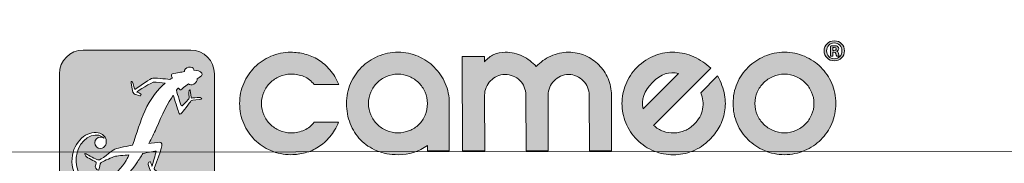
# Model space of a CAD drawing. Units: inches. Extents: x 15 to 1175, y 15 to 826.
# Drawn here: x 808 to 992, y 93 to 120 of the extents above; entities that cross this region are included whole.
import ezdxf

# ---------------------------------------------------------------- set-up
doc = ezdxf.new("R2010")
doc.units = ezdxf.units.IN
doc.header["$MEASUREMENT"] = 0
doc.layers.add('Ebene 1', color=7, linetype='Continuous')

# ---------------------------------------------------------------- blocks, each defined once
blk = doc.blocks.new('block 5')
at = {"layer": 'Ebene 1', "true_color": 0x010000}
h = blk.add_hatch(color=18, dxfattribs=at)
h.dxf.hatch_style = 2
edge = h.paths.add_edge_path()
edge.add_spline(control_points=[(962, 114.21), (962, 113.16), (961.16, 112.34), (960.09, 112.34), (959.03, 112.34), (958.18, 113.16), (958.18, 114.21), (958.18, 115.25), (959.03, 116.06), (960.11, 116.06), (961.16, 116.06), (962, 115.25), (962, 114.21)], knot_values=[0, 0, 0, 0, 1, 1, 1, 2, 2, 2, 3, 3, 3, 4, 4, 4, 4], degree=3, periodic=1)
edge = h.paths.add_edge_path()
edge.add_spline(control_points=[(958.66, 114.21), (958.66, 113.38), (959.28, 112.72), (960.11, 112.72), (960.91, 112.71), (961.52, 113.38), (961.52, 114.19), (961.52, 115.02), (960.91, 115.69), (960.08, 115.69), (959.28, 115.69), (958.66, 115.02), (958.66, 114.21)], knot_values=[0, 0, 0, 0, 1, 1, 1, 2, 2, 2, 3, 3, 3, 4, 4, 4, 4], degree=3, periodic=1)
edge = h.paths.add_edge_path()
edge.add_spline(control_points=[(959.8, 113.24), (959.8, 113.24), (959.37, 113.24), (959.37, 113.24), (959.37, 113.24), (959.37, 115.1), (959.37, 115.1), (959.54, 115.12), (959.78, 115.16), (960.08, 115.16), (960.43, 115.16), (960.59, 115.1), (960.72, 115.01), (960.83, 114.93), (960.91, 114.8), (960.91, 114.61), (960.91, 114.39), (960.74, 114.24), (960.52, 114.17), (960.52, 114.17), (960.52, 114.15), (960.52, 114.15), (960.71, 114.09), (960.8, 113.95), (960.85, 113.7), (960.91, 113.41), (960.96, 113.31), (960.99, 113.24), (960.99, 113.24), (960.54, 113.24), (960.54, 113.24), (960.48, 113.31), (960.45, 113.47), (960.39, 113.7), (960.35, 113.89), (960.24, 113.98), (960, 113.98), (960, 113.98), (959.8, 113.98), (959.8, 113.98), (959.8, 113.98), (959.8, 113.24), (959.8, 113.24)], knot_values=[0, 0, 0, 0, 1, 1, 1, 2, 2, 2, 3, 3, 3, 4, 4, 4, 5, 5, 5, 6, 6, 6, 7, 7, 7, 8, 8, 8, 9, 9, 9, 10, 10, 10, 11, 11, 11, 12, 12, 12, 13, 13, 13, 14, 14, 14, 14], degree=3, periodic=1)
edge = h.paths.add_edge_path()
edge.add_spline(control_points=[(959.81, 114.29), (959.81, 114.29), (960.02, 114.29), (960.02, 114.29), (960.25, 114.29), (960.45, 114.37), (960.45, 114.56), (960.45, 114.73), (960.32, 114.84), (960.05, 114.84), (959.94, 114.84), (959.86, 114.83), (959.81, 114.82), (959.81, 114.82), (959.81, 114.29), (959.81, 114.29)], knot_values=[0, 0, 0, 0, 1, 1, 1, 2, 2, 2, 3, 3, 3, 4, 4, 4, 5, 5, 5, 5], degree=3, periodic=1)
at = {"layer": 'Ebene 1', "lineweight": 0}
for points, knots in [([(962, 114.21), (962, 113.16), (961.16, 112.34), (960.09, 112.34), (959.03, 112.34), (958.18, 113.16), (958.18, 114.21), (958.18, 115.25), (959.03, 116.06), (960.11, 116.06), (961.16, 116.06), (962, 115.25), (962, 114.21)], [0, 0, 0, 0, 1, 1, 1, 2, 2, 2, 3, 3, 3, 4, 4, 4, 4]), ([(958.66, 114.21), (958.66, 113.38), (959.28, 112.72), (960.11, 112.72), (960.91, 112.71), (961.52, 113.38), (961.52, 114.19), (961.52, 115.02), (960.91, 115.69), (960.08, 115.69), (959.28, 115.69), (958.66, 115.02), (958.66, 114.21)], [0, 0, 0, 0, 1, 1, 1, 2, 2, 2, 3, 3, 3, 4, 4, 4, 4]), ([(959.8, 113.24), (959.8, 113.24), (959.37, 113.24), (959.37, 113.24), (959.37, 113.24), (959.37, 115.1), (959.37, 115.1), (959.54, 115.12), (959.78, 115.16), (960.08, 115.16), (960.43, 115.16), (960.59, 115.1), (960.72, 115.01), (960.83, 114.93), (960.91, 114.8), (960.91, 114.61), (960.91, 114.39), (960.74, 114.24), (960.52, 114.17), (960.52, 114.17), (960.52, 114.15), (960.52, 114.15), (960.71, 114.09), (960.8, 113.95), (960.85, 113.7), (960.91, 113.41), (960.96, 113.31), (960.99, 113.24), (960.99, 113.24), (960.54, 113.24), (960.54, 113.24), (960.48, 113.31), (960.45, 113.47), (960.39, 113.7), (960.35, 113.89), (960.24, 113.98), (960, 113.98), (960, 113.98), (959.8, 113.98), (959.8, 113.98), (959.8, 113.98), (959.8, 113.24), (959.8, 113.24)], [0, 0, 0, 0, 1, 1, 1, 2, 2, 2, 3, 3, 3, 4, 4, 4, 5, 5, 5, 6, 6, 6, 7, 7, 7, 8, 8, 8, 9, 9, 9, 10, 10, 10, 11, 11, 11, 12, 12, 12, 13, 13, 13, 14, 14, 14, 14]), ([(959.81, 114.29), (959.81, 114.29), (960.02, 114.29), (960.02, 114.29), (960.25, 114.29), (960.45, 114.37), (960.45, 114.56), (960.45, 114.73), (960.32, 114.84), (960.05, 114.84), (959.94, 114.84), (959.86, 114.83), (959.81, 114.82), (959.81, 114.82), (959.81, 114.29), (959.81, 114.29)], [0, 0, 0, 0, 1, 1, 1, 2, 2, 2, 3, 3, 3, 4, 4, 4, 5, 5, 5, 5])]:
    blk.add_open_spline(points, degree=3, knots=knots, dxfattribs=at)
blk = doc.blocks.new('block 3')
at = {"layer": 'Ebene 1', "true_color": 0x010000}
h = blk.add_hatch(color=18, dxfattribs=at)
h.dxf.hatch_style = 2
edge = h.paths.add_edge_path()
edge.add_spline(control_points=[(853.38, 104.38), (853.38, 103.63), (853.53, 102.92), (853.82, 102.26), (854.12, 101.59), (854.51, 101.01), (855, 100.52), (855.49, 100.03), (856.07, 99.64), (856.74, 99.34), (857.41, 99.05), (858.11, 98.9), (858.86, 98.9), (859.78, 98.9), (860.61, 99.07), (861.36, 99.41), (862.11, 99.75), (862.71, 100.25), (863.18, 100.91), (863.18, 100.91), (867.75, 100.91), (867.75, 100.91), (867.31, 99.85), (866.76, 98.94), (866.12, 98.17), (865.47, 97.39), (864.76, 96.76), (863.99, 96.27), (863.22, 95.78), (862.4, 95.41), (861.53, 95.18), (860.67, 94.95), (859.78, 94.83), (858.86, 94.83), (857.53, 94.83), (856.28, 95.08), (855.12, 95.58), (853.96, 96.09), (852.95, 96.77), (852.1, 97.62), (851.24, 98.48), (850.56, 99.48), (850.06, 100.64), (849.56, 101.8), (849.31, 103.05), (849.31, 104.38), (849.31, 105.72), (849.56, 106.96), (850.06, 108.12), (850.56, 109.28), (851.24, 110.29), (852.1, 111.14), (852.95, 112), (853.96, 112.68), (855.12, 113.18), (856.28, 113.69), (857.53, 113.94), (858.86, 113.94), (859.73, 113.94), (860.6, 113.83), (861.48, 113.6), (862.36, 113.38), (863.19, 113.02), (863.97, 112.53), (864.76, 112.04), (865.48, 111.41), (866.13, 110.65), (866.79, 109.89), (867.34, 108.97), (867.79, 107.9), (867.79, 107.9), (863.18, 107.9), (863.18, 107.9), (862.67, 108.6), (862.04, 109.1), (861.29, 109.41), (860.54, 109.71), (859.73, 109.86), (858.86, 109.86), (858.11, 109.86), (857.41, 109.72), (856.74, 109.42), (856.07, 109.13), (855.49, 108.74), (855, 108.25), (854.51, 107.76), (854.12, 107.18), (853.82, 106.51), (853.53, 105.84), (853.38, 105.13), (853.38, 104.38)], knot_values=[0, 0, 0, 0, 1, 1, 1, 2, 2, 2, 3, 3, 3, 4, 4, 4, 5, 5, 5, 6, 6, 6, 7, 7, 7, 8, 8, 8, 9, 9, 9, 10, 10, 10, 11, 11, 11, 12, 12, 12, 13, 13, 13, 14, 14, 14, 15, 15, 15, 16, 16, 16, 17, 17, 17, 18, 18, 18, 19, 19, 19, 20, 20, 20, 21, 21, 21, 22, 22, 22, 23, 23, 23, 24, 24, 24, 25, 25, 25, 26, 26, 26, 27, 27, 27, 28, 28, 28, 29, 29, 29, 30, 30, 30, 30], degree=3, periodic=1)
h = blk.add_hatch(color=18, dxfattribs=at)
h.dxf.hatch_style = 2
edge = h.paths.add_edge_path()
edge.add_spline(control_points=[(869.23, 104.38), (869.23, 105.72), (869.48, 106.96), (869.98, 108.12), (870.48, 109.28), (871.17, 110.29), (872.04, 111.14), (872.9, 112), (873.92, 112.68), (875.07, 113.18), (876.23, 113.69), (877.48, 113.94), (878.82, 113.94), (880.15, 113.94), (881.4, 113.69), (882.56, 113.18), (883.72, 112.68), (884.72, 112), (885.58, 111.14), (886.43, 110.29), (887.11, 109.28), (887.61, 108.12), (888.12, 106.96), (888.37, 105.72), (888.37, 104.38), (888.37, 104.38), (888.37, 95.57), (888.37, 95.57), (888.37, 95.57), (884.29, 95.57), (884.29, 95.57), (884.29, 95.57), (884.29, 96.55), (884.29, 96.55), (882.68, 95.4), (880.85, 94.83), (878.82, 94.83), (877.36, 94.83), (876.05, 95.07), (874.86, 95.57), (873.68, 96.06), (872.67, 96.74), (871.84, 97.6), (871.01, 98.47), (870.37, 99.48), (869.91, 100.64), (869.45, 101.8), (869.23, 103.05), (869.23, 104.38)], knot_values=[0, 0, 0, 0, 1, 1, 1, 2, 2, 2, 3, 3, 3, 4, 4, 4, 5, 5, 5, 6, 6, 6, 7, 7, 7, 8, 8, 8, 9, 9, 9, 10, 10, 10, 11, 11, 11, 12, 12, 12, 13, 13, 13, 14, 14, 14, 15, 15, 15, 16, 16, 16, 16], degree=3, periodic=1)
edge = h.paths.add_edge_path()
edge.add_spline(control_points=[(873.3, 104.38), (873.3, 103.63), (873.45, 102.92), (873.74, 102.26), (874.03, 101.59), (874.43, 101.01), (874.92, 100.52), (875.42, 100.03), (876, 99.64), (876.67, 99.34), (877.34, 99.05), (878.05, 98.9), (878.8, 98.9), (879.55, 98.9), (880.26, 99.04), (880.93, 99.31), (881.6, 99.58), (882.19, 99.96), (882.69, 100.45), (883.2, 100.94), (883.59, 101.52), (883.87, 102.19), (884.15, 102.86), (884.29, 103.59), (884.29, 104.38), (884.29, 105.13), (884.15, 105.84), (883.85, 106.51), (883.56, 107.18), (883.17, 107.76), (882.67, 108.25), (882.18, 108.74), (881.6, 109.13), (880.93, 109.42), (880.26, 109.72), (879.55, 109.86), (878.8, 109.86), (878.05, 109.86), (877.34, 109.72), (876.67, 109.42), (876, 109.13), (875.42, 108.74), (874.92, 108.25), (874.43, 107.76), (874.03, 107.18), (873.74, 106.51), (873.45, 105.84), (873.3, 105.13), (873.3, 104.38)], knot_values=[0, 0, 0, 0, 1, 1, 1, 2, 2, 2, 3, 3, 3, 4, 4, 4, 5, 5, 5, 6, 6, 6, 7, 7, 7, 8, 8, 8, 9, 9, 9, 10, 10, 10, 11, 11, 11, 12, 12, 12, 13, 13, 13, 14, 14, 14, 15, 15, 15, 16, 16, 16, 16], degree=3, periodic=1)
h = blk.add_hatch(color=18, dxfattribs=at)
h.dxf.hatch_style = 2
edge = h.paths.add_edge_path()
edge.add_spline(control_points=[(890.79, 113.13), (890.79, 113.13), (894.94, 113.13), (894.94, 113.13), (894.94, 113.13), (894.94, 112.15), (894.94, 112.15), (895.48, 112.78), (896.05, 113.23), (896.66, 113.52), (897.27, 113.8), (897.97, 113.94), (898.77, 113.94), (899.96, 113.94), (901.04, 113.7), (902.02, 113.22), (902.99, 112.74), (903.84, 112.09), (904.56, 111.27), (905.31, 112.09), (906.21, 112.74), (907.27, 113.22), (908.32, 113.7), (909.43, 113.94), (910.6, 113.94), (911.7, 113.94), (912.74, 113.73), (913.71, 113.31), (914.69, 112.88), (915.53, 112.31), (916.24, 111.58), (916.96, 110.86), (917.52, 110.01), (917.95, 109.04), (918.37, 108.06), (918.58, 107.03), (918.58, 105.93), (918.58, 105.93), (918.61, 95.57), (918.61, 95.57), (918.61, 95.57), (914.47, 95.57), (914.47, 95.57), (914.47, 95.57), (914.43, 105.93), (914.43, 105.93), (914.43, 106.44), (914.33, 106.93), (914.13, 107.4), (913.93, 107.87), (913.66, 108.28), (913.31, 108.63), (912.96, 108.99), (912.55, 109.27), (912.08, 109.48), (911.61, 109.69), (911.12, 109.79), (910.6, 109.79), (910.07, 109.79), (909.57, 109.69), (909.11, 109.48), (908.66, 109.27), (908.25, 108.99), (907.9, 108.63), (907.55, 108.28), (907.27, 107.87), (907.07, 107.4), (906.88, 106.93), (906.78, 106.44), (906.78, 105.93), (906.78, 105.93), (906.81, 95.57), (906.81, 95.57), (906.81, 95.57), (902.67, 95.57), (902.67, 95.57), (902.67, 95.57), (902.63, 105.93), (902.63, 105.93), (902.63, 106.47), (902.53, 106.97), (902.33, 107.44), (902.13, 107.91), (901.86, 108.32), (901.51, 108.67), (901.16, 109.02), (900.74, 109.3), (900.26, 109.49), (899.78, 109.69), (899.28, 109.79), (898.77, 109.79), (898.23, 109.79), (897.73, 109.69), (897.27, 109.48), (896.82, 109.27), (896.41, 108.98), (896.06, 108.62), (895.71, 108.25), (895.44, 107.84), (895.24, 107.37), (895.04, 106.9), (894.94, 106.42), (894.94, 105.93), (894.94, 105.93), (894.97, 95.57), (894.97, 95.57), (894.97, 95.57), (890.83, 95.57), (890.83, 95.57), (890.83, 95.57), (890.79, 113.13), (890.79, 113.13)], knot_values=[0, 0, 0, 0, 1, 1, 1, 2, 2, 2, 3, 3, 3, 4, 4, 4, 5, 5, 5, 6, 6, 6, 7, 7, 7, 8, 8, 8, 9, 9, 9, 10, 10, 10, 11, 11, 11, 12, 12, 12, 13, 13, 13, 14, 14, 14, 15, 15, 15, 16, 16, 16, 17, 17, 17, 18, 18, 18, 19, 19, 19, 20, 20, 20, 21, 21, 21, 22, 22, 22, 23, 23, 23, 24, 24, 24, 25, 25, 25, 26, 26, 26, 27, 27, 27, 28, 28, 28, 29, 29, 29, 30, 30, 30, 31, 31, 31, 32, 32, 32, 33, 33, 33, 34, 34, 34, 35, 35, 35, 36, 36, 36, 37, 37, 37, 37], degree=3, periodic=1)
h = blk.add_hatch(color=18, dxfattribs=at)
h.dxf.hatch_style = 2
edge = h.paths.add_edge_path()
edge.add_spline(control_points=[(926.43, 100.3), (926.96, 99.8), (927.55, 99.44), (928.22, 99.2), (928.88, 98.97), (929.55, 98.86), (930.23, 98.88), (930.91, 98.9), (931.57, 99.04), (932.23, 99.32), (932.88, 99.59), (933.47, 99.98), (933.98, 100.5), (934.84, 101.36), (935.37, 102.3), (935.56, 103.34), (935.75, 104.37), (935.63, 105.39), (935.2, 106.38), (935.2, 106.38), (938.35, 109.54), (938.35, 109.54), (939.01, 108.31), (939.44, 107.14), (939.64, 106.01), (939.84, 104.88), (939.85, 103.82), (939.67, 102.81), (939.49, 101.8), (939.15, 100.85), (938.65, 99.97), (938.15, 99.1), (937.56, 98.31), (936.86, 97.61), (935.92, 96.67), (934.86, 95.97), (933.68, 95.5), (932.51, 95.04), (931.31, 94.81), (930.1, 94.8), (928.89, 94.8), (927.7, 95.03), (926.52, 95.5), (925.35, 95.96), (924.29, 96.67), (923.35, 97.61), (922.4, 98.56), (921.7, 99.62), (921.23, 100.79), (920.77, 101.96), (920.53, 103.15), (920.54, 104.37), (920.54, 105.58), (920.77, 106.77), (921.24, 107.95), (921.7, 109.12), (922.4, 110.18), (923.35, 111.13), (924.39, 112.17), (925.52, 112.91), (926.73, 113.36), (927.94, 113.81), (929.15, 114), (930.37, 113.95), (931.58, 113.89), (932.77, 113.6), (933.93, 113.09), (935.09, 112.57), (936.14, 111.86), (937.08, 110.95), (937.08, 110.95), (926.43, 100.3), (926.43, 100.3)], knot_values=[0, 0, 0, 0, 1, 1, 1, 2, 2, 2, 3, 3, 3, 4, 4, 4, 5, 5, 5, 6, 6, 6, 7, 7, 7, 8, 8, 8, 9, 9, 9, 10, 10, 10, 11, 11, 11, 12, 12, 12, 13, 13, 13, 14, 14, 14, 15, 15, 15, 16, 16, 16, 17, 17, 17, 18, 18, 18, 19, 19, 19, 20, 20, 20, 21, 21, 21, 22, 22, 22, 23, 23, 23, 24, 24, 24, 24], degree=3, periodic=1)
edge = h.paths.add_edge_path()
edge.add_spline(control_points=[(931.1, 109.98), (929.41, 110.41), (927.78, 109.86), (926.21, 108.32), (924.67, 106.68), (924.09, 105.03), (924.49, 103.38), (924.49, 103.38), (931.1, 109.98), (931.1, 109.98)], knot_values=[0, 0, 0, 0, 1, 1, 1, 2, 2, 2, 3, 3, 3, 3], degree=3, periodic=1)
h = blk.add_hatch(color=18, dxfattribs=at)
h.dxf.hatch_style = 2
edge = h.paths.add_edge_path()
edge.add_spline(control_points=[(941.24, 104.38), (941.24, 105.72), (941.49, 106.96), (941.99, 108.12), (942.49, 109.28), (943.18, 110.29), (944.04, 111.14), (944.91, 112), (945.92, 112.68), (947.08, 113.18), (948.24, 113.69), (949.49, 113.94), (950.82, 113.94), (952.16, 113.94), (953.41, 113.69), (954.57, 113.18), (955.73, 112.68), (956.73, 112), (957.59, 111.14), (958.44, 110.29), (959.12, 109.28), (959.63, 108.12), (960.13, 106.96), (960.38, 105.72), (960.38, 104.38), (960.38, 103.05), (960.13, 101.8), (959.63, 100.64), (959.12, 99.48), (958.44, 98.48), (957.59, 97.62), (956.73, 96.77), (955.73, 96.09), (954.57, 95.58), (953.41, 95.08), (952.16, 94.83), (950.82, 94.83), (949.49, 94.83), (948.24, 95.08), (947.08, 95.58), (945.92, 96.09), (944.91, 96.77), (944.04, 97.62), (943.18, 98.48), (942.49, 99.48), (941.99, 100.64), (941.49, 101.8), (941.24, 103.05), (941.24, 104.38)], knot_values=[0, 0, 0, 0, 1, 1, 1, 2, 2, 2, 3, 3, 3, 4, 4, 4, 5, 5, 5, 6, 6, 6, 7, 7, 7, 8, 8, 8, 9, 9, 9, 10, 10, 10, 11, 11, 11, 12, 12, 12, 13, 13, 13, 14, 14, 14, 15, 15, 15, 16, 16, 16, 16], degree=3, periodic=1)
edge = h.paths.add_edge_path()
edge.add_spline(control_points=[(945.31, 104.38), (945.31, 103.63), (945.46, 102.92), (945.75, 102.26), (946.04, 101.59), (946.44, 101.01), (946.93, 100.52), (947.42, 100.03), (948.01, 99.64), (948.68, 99.34), (949.35, 99.05), (950.06, 98.9), (950.81, 98.9), (951.56, 98.9), (952.27, 99.05), (952.94, 99.34), (953.61, 99.64), (954.19, 100.03), (954.68, 100.52), (955.18, 101.01), (955.57, 101.59), (955.86, 102.26), (956.16, 102.92), (956.31, 103.63), (956.31, 104.38), (956.31, 105.13), (956.16, 105.84), (955.86, 106.51), (955.57, 107.18), (955.18, 107.76), (954.68, 108.25), (954.19, 108.74), (953.61, 109.13), (952.94, 109.42), (952.27, 109.72), (951.56, 109.86), (950.81, 109.86), (950.06, 109.86), (949.35, 109.72), (948.68, 109.42), (948.01, 109.13), (947.42, 108.74), (946.93, 108.25), (946.44, 107.76), (946.04, 107.18), (945.75, 106.51), (945.46, 105.84), (945.31, 105.13), (945.31, 104.38)], knot_values=[0, 0, 0, 0, 1, 1, 1, 2, 2, 2, 3, 3, 3, 4, 4, 4, 5, 5, 5, 6, 6, 6, 7, 7, 7, 8, 8, 8, 9, 9, 9, 10, 10, 10, 11, 11, 11, 12, 12, 12, 13, 13, 13, 14, 14, 14, 15, 15, 15, 16, 16, 16, 16], degree=3, periodic=1)
at = {"layer": 'Ebene 1', "lineweight": 0}
for points, knots in [([(853.38, 104.38), (853.38, 103.63), (853.53, 102.92), (853.82, 102.26), (854.12, 101.59), (854.51, 101.01), (855, 100.52), (855.49, 100.03), (856.07, 99.64), (856.74, 99.34), (857.41, 99.05), (858.11, 98.9), (858.86, 98.9), (859.78, 98.9), (860.61, 99.07), (861.36, 99.41), (862.11, 99.75), (862.71, 100.25), (863.18, 100.91), (863.18, 100.91), (867.75, 100.91), (867.75, 100.91), (867.31, 99.85), (866.76, 98.94), (866.12, 98.17), (865.47, 97.39), (864.76, 96.76), (863.99, 96.27), (863.22, 95.78), (862.4, 95.41), (861.53, 95.18), (860.67, 94.95), (859.78, 94.83), (858.86, 94.83), (857.53, 94.83), (856.28, 95.08), (855.12, 95.58), (853.96, 96.09), (852.95, 96.77), (852.1, 97.62), (851.24, 98.48), (850.56, 99.48), (850.06, 100.64), (849.56, 101.8), (849.31, 103.05), (849.31, 104.38), (849.31, 105.72), (849.56, 106.96), (850.06, 108.12), (850.56, 109.28), (851.24, 110.29), (852.1, 111.14), (852.95, 112), (853.96, 112.68), (855.12, 113.18), (856.28, 113.69), (857.53, 113.94), (858.86, 113.94), (859.73, 113.94), (860.6, 113.83), (861.48, 113.6), (862.36, 113.38), (863.19, 113.02), (863.97, 112.53), (864.76, 112.04), (865.48, 111.41), (866.13, 110.65), (866.79, 109.89), (867.34, 108.97), (867.79, 107.9), (867.79, 107.9), (863.18, 107.9), (863.18, 107.9), (862.67, 108.6), (862.04, 109.1), (861.29, 109.41), (860.54, 109.71), (859.73, 109.86), (858.86, 109.86), (858.11, 109.86), (857.41, 109.72), (856.74, 109.42), (856.07, 109.13), (855.49, 108.74), (855, 108.25), (854.51, 107.76), (854.12, 107.18), (853.82, 106.51), (853.53, 105.84), (853.38, 105.13), (853.38, 104.38)], [0, 0, 0, 0, 1, 1, 1, 2, 2, 2, 3, 3, 3, 4, 4, 4, 5, 5, 5, 6, 6, 6, 7, 7, 7, 8, 8, 8, 9, 9, 9, 10, 10, 10, 11, 11, 11, 12, 12, 12, 13, 13, 13, 14, 14, 14, 15, 15, 15, 16, 16, 16, 17, 17, 17, 18, 18, 18, 19, 19, 19, 20, 20, 20, 21, 21, 21, 22, 22, 22, 23, 23, 23, 24, 24, 24, 25, 25, 25, 26, 26, 26, 27, 27, 27, 28, 28, 28, 29, 29, 29, 30, 30, 30, 30]), ([(869.23, 104.38), (869.23, 105.72), (869.48, 106.96), (869.98, 108.12), (870.48, 109.28), (871.17, 110.29), (872.04, 111.14), (872.9, 112), (873.92, 112.68), (875.07, 113.18), (876.23, 113.69), (877.48, 113.94), (878.82, 113.94), (880.15, 113.94), (881.4, 113.69), (882.56, 113.18), (883.72, 112.68), (884.72, 112), (885.58, 111.14), (886.43, 110.29), (887.11, 109.28), (887.61, 108.12), (888.12, 106.96), (888.37, 105.72), (888.37, 104.38), (888.37, 104.38), (888.37, 95.57), (888.37, 95.57), (888.37, 95.57), (884.29, 95.57), (884.29, 95.57), (884.29, 95.57), (884.29, 96.55), (884.29, 96.55), (882.68, 95.4), (880.85, 94.83), (878.82, 94.83), (877.36, 94.83), (876.05, 95.07), (874.86, 95.57), (873.68, 96.06), (872.67, 96.74), (871.84, 97.6), (871.01, 98.47), (870.37, 99.48), (869.91, 100.64), (869.45, 101.8), (869.23, 103.05), (869.23, 104.38)], [0, 0, 0, 0, 1, 1, 1, 2, 2, 2, 3, 3, 3, 4, 4, 4, 5, 5, 5, 6, 6, 6, 7, 7, 7, 8, 8, 8, 9, 9, 9, 10, 10, 10, 11, 11, 11, 12, 12, 12, 13, 13, 13, 14, 14, 14, 15, 15, 15, 16, 16, 16, 16]), ([(890.79, 113.13), (890.79, 113.13), (894.94, 113.13), (894.94, 113.13), (894.94, 113.13), (894.94, 112.15), (894.94, 112.15), (895.48, 112.78), (896.05, 113.23), (896.66, 113.52), (897.27, 113.8), (897.97, 113.94), (898.77, 113.94), (899.96, 113.94), (901.04, 113.7), (902.02, 113.22), (902.99, 112.74), (903.84, 112.09), (904.56, 111.27), (905.31, 112.09), (906.21, 112.74), (907.27, 113.22), (908.32, 113.7), (909.43, 113.94), (910.6, 113.94), (911.7, 113.94), (912.74, 113.73), (913.71, 113.31), (914.69, 112.88), (915.53, 112.31), (916.24, 111.58), (916.96, 110.86), (917.52, 110.01), (917.95, 109.04), (918.37, 108.06), (918.58, 107.03), (918.58, 105.93), (918.58, 105.93), (918.61, 95.57), (918.61, 95.57), (918.61, 95.57), (914.47, 95.57), (914.47, 95.57), (914.47, 95.57), (914.43, 105.93), (914.43, 105.93), (914.43, 106.44), (914.33, 106.93), (914.13, 107.4), (913.93, 107.87), (913.66, 108.28), (913.31, 108.63), (912.96, 108.99), (912.55, 109.27), (912.08, 109.48), (911.61, 109.69), (911.12, 109.79), (910.6, 109.79), (910.07, 109.79), (909.57, 109.69), (909.11, 109.48), (908.66, 109.27), (908.25, 108.99), (907.9, 108.63), (907.55, 108.28), (907.27, 107.87), (907.07, 107.4), (906.88, 106.93), (906.78, 106.44), (906.78, 105.93), (906.78, 105.93), (906.81, 95.57), (906.81, 95.57), (906.81, 95.57), (902.67, 95.57), (902.67, 95.57), (902.67, 95.57), (902.63, 105.93), (902.63, 105.93), (902.63, 106.47), (902.53, 106.97), (902.33, 107.44), (902.13, 107.91), (901.86, 108.32), (901.51, 108.67), (901.16, 109.02), (900.74, 109.3), (900.26, 109.49), (899.78, 109.69), (899.28, 109.79), (898.77, 109.79), (898.23, 109.79), (897.73, 109.69), (897.27, 109.48), (896.82, 109.27), (896.41, 108.98), (896.06, 108.62), (895.71, 108.25), (895.44, 107.84), (895.24, 107.37), (895.04, 106.9), (894.94, 106.42), (894.94, 105.93), (894.94, 105.93), (894.97, 95.57), (894.97, 95.57), (894.97, 95.57), (890.83, 95.57), (890.83, 95.57), (890.83, 95.57), (890.79, 113.13), (890.79, 113.13)], [0, 0, 0, 0, 1, 1, 1, 2, 2, 2, 3, 3, 3, 4, 4, 4, 5, 5, 5, 6, 6, 6, 7, 7, 7, 8, 8, 8, 9, 9, 9, 10, 10, 10, 11, 11, 11, 12, 12, 12, 13, 13, 13, 14, 14, 14, 15, 15, 15, 16, 16, 16, 17, 17, 17, 18, 18, 18, 19, 19, 19, 20, 20, 20, 21, 21, 21, 22, 22, 22, 23, 23, 23, 24, 24, 24, 25, 25, 25, 26, 26, 26, 27, 27, 27, 28, 28, 28, 29, 29, 29, 30, 30, 30, 31, 31, 31, 32, 32, 32, 33, 33, 33, 34, 34, 34, 35, 35, 35, 36, 36, 36, 37, 37, 37, 37]), ([(926.43, 100.3), (926.96, 99.8), (927.55, 99.44), (928.22, 99.2), (928.88, 98.97), (929.55, 98.86), (930.23, 98.88), (930.91, 98.9), (931.57, 99.04), (932.23, 99.32), (932.88, 99.59), (933.47, 99.98), (933.98, 100.5), (934.84, 101.36), (935.37, 102.3), (935.56, 103.34), (935.75, 104.37), (935.63, 105.39), (935.2, 106.38), (935.2, 106.38), (938.35, 109.54), (938.35, 109.54), (939.01, 108.31), (939.44, 107.14), (939.64, 106.01), (939.84, 104.88), (939.85, 103.82), (939.67, 102.81), (939.49, 101.8), (939.15, 100.85), (938.65, 99.97), (938.15, 99.1), (937.56, 98.31), (936.86, 97.61), (935.92, 96.67), (934.86, 95.97), (933.68, 95.5), (932.51, 95.04), (931.31, 94.81), (930.1, 94.8), (928.89, 94.8), (927.7, 95.03), (926.52, 95.5), (925.35, 95.96), (924.29, 96.67), (923.35, 97.61), (922.4, 98.56), (921.7, 99.62), (921.23, 100.79), (920.77, 101.96), (920.53, 103.15), (920.54, 104.37), (920.54, 105.58), (920.77, 106.77), (921.24, 107.95), (921.7, 109.12), (922.4, 110.18), (923.35, 111.13), (924.39, 112.17), (925.52, 112.91), (926.73, 113.36), (927.94, 113.81), (929.15, 114), (930.37, 113.95), (931.58, 113.89), (932.77, 113.6), (933.93, 113.09), (935.09, 112.57), (936.14, 111.86), (937.08, 110.95), (937.08, 110.95), (926.43, 100.3), (926.43, 100.3)], [0, 0, 0, 0, 1, 1, 1, 2, 2, 2, 3, 3, 3, 4, 4, 4, 5, 5, 5, 6, 6, 6, 7, 7, 7, 8, 8, 8, 9, 9, 9, 10, 10, 10, 11, 11, 11, 12, 12, 12, 13, 13, 13, 14, 14, 14, 15, 15, 15, 16, 16, 16, 17, 17, 17, 18, 18, 18, 19, 19, 19, 20, 20, 20, 21, 21, 21, 22, 22, 22, 23, 23, 23, 24, 24, 24, 24]), ([(941.24, 104.38), (941.24, 105.72), (941.49, 106.96), (941.99, 108.12), (942.49, 109.28), (943.18, 110.29), (944.04, 111.14), (944.91, 112), (945.92, 112.68), (947.08, 113.18), (948.24, 113.69), (949.49, 113.94), (950.82, 113.94), (952.16, 113.94), (953.41, 113.69), (954.57, 113.18), (955.73, 112.68), (956.73, 112), (957.59, 111.14), (958.44, 110.29), (959.12, 109.28), (959.63, 108.12), (960.13, 106.96), (960.38, 105.72), (960.38, 104.38), (960.38, 103.05), (960.13, 101.8), (959.63, 100.64), (959.12, 99.48), (958.44, 98.48), (957.59, 97.62), (956.73, 96.77), (955.73, 96.09), (954.57, 95.58), (953.41, 95.08), (952.16, 94.83), (950.82, 94.83), (949.49, 94.83), (948.24, 95.08), (947.08, 95.58), (945.92, 96.09), (944.91, 96.77), (944.04, 97.62), (943.18, 98.48), (942.49, 99.48), (941.99, 100.64), (941.49, 101.8), (941.24, 103.05), (941.24, 104.38)], [0, 0, 0, 0, 1, 1, 1, 2, 2, 2, 3, 3, 3, 4, 4, 4, 5, 5, 5, 6, 6, 6, 7, 7, 7, 8, 8, 8, 9, 9, 9, 10, 10, 10, 11, 11, 11, 12, 12, 12, 13, 13, 13, 14, 14, 14, 15, 15, 15, 16, 16, 16, 16]), ([(931.1, 109.98), (929.41, 110.41), (927.78, 109.86), (926.21, 108.32), (924.67, 106.68), (924.09, 105.03), (924.49, 103.38), (924.49, 103.38), (931.1, 109.98), (931.1, 109.98)], [0, 0, 0, 0, 1, 1, 1, 2, 2, 2, 3, 3, 3, 3]), ([(873.3, 104.38), (873.3, 103.63), (873.45, 102.92), (873.74, 102.26), (874.03, 101.59), (874.43, 101.01), (874.92, 100.52), (875.42, 100.03), (876, 99.64), (876.67, 99.34), (877.34, 99.05), (878.05, 98.9), (878.8, 98.9), (879.55, 98.9), (880.26, 99.04), (880.93, 99.31), (881.6, 99.58), (882.19, 99.96), (882.69, 100.45), (883.2, 100.94), (883.59, 101.52), (883.87, 102.19), (884.15, 102.86), (884.29, 103.59), (884.29, 104.38), (884.29, 105.13), (884.15, 105.84), (883.85, 106.51), (883.56, 107.18), (883.17, 107.76), (882.67, 108.25), (882.18, 108.74), (881.6, 109.13), (880.93, 109.42), (880.26, 109.72), (879.55, 109.86), (878.8, 109.86), (878.05, 109.86), (877.34, 109.72), (876.67, 109.42), (876, 109.13), (875.42, 108.74), (874.92, 108.25), (874.43, 107.76), (874.03, 107.18), (873.74, 106.51), (873.45, 105.84), (873.3, 105.13), (873.3, 104.38)], [0, 0, 0, 0, 1, 1, 1, 2, 2, 2, 3, 3, 3, 4, 4, 4, 5, 5, 5, 6, 6, 6, 7, 7, 7, 8, 8, 8, 9, 9, 9, 10, 10, 10, 11, 11, 11, 12, 12, 12, 13, 13, 13, 14, 14, 14, 15, 15, 15, 16, 16, 16, 16]), ([(945.31, 104.38), (945.31, 103.63), (945.46, 102.92), (945.75, 102.26), (946.04, 101.59), (946.44, 101.01), (946.93, 100.52), (947.42, 100.03), (948.01, 99.64), (948.68, 99.34), (949.35, 99.05), (950.06, 98.9), (950.81, 98.9), (951.56, 98.9), (952.27, 99.05), (952.94, 99.34), (953.61, 99.64), (954.19, 100.03), (954.68, 100.52), (955.18, 101.01), (955.57, 101.59), (955.86, 102.26), (956.16, 102.92), (956.31, 103.63), (956.31, 104.38), (956.31, 105.13), (956.16, 105.84), (955.86, 106.51), (955.57, 107.18), (955.18, 107.76), (954.68, 108.25), (954.19, 108.74), (953.61, 109.13), (952.94, 109.42), (952.27, 109.72), (951.56, 109.86), (950.81, 109.86), (950.06, 109.86), (949.35, 109.72), (948.68, 109.42), (948.01, 109.13), (947.42, 108.74), (946.93, 108.25), (946.44, 107.76), (946.04, 107.18), (945.75, 106.51), (945.46, 105.84), (945.31, 105.13), (945.31, 104.38)], [0, 0, 0, 0, 1, 1, 1, 2, 2, 2, 3, 3, 3, 4, 4, 4, 5, 5, 5, 6, 6, 6, 7, 7, 7, 8, 8, 8, 9, 9, 9, 10, 10, 10, 11, 11, 11, 12, 12, 12, 13, 13, 13, 14, 14, 14, 15, 15, 15, 16, 16, 16, 16])]:
    blk.add_open_spline(points, degree=3, knots=knots, dxfattribs=at)
at = {"layer": 'Ebene 1'}
blk.add_blockref('block 5', (0, 0), dxfattribs=at)
blk = doc.blocks.new('block 2')
at = {"layer": 'Ebene 1', "true_color": 0xffffff}
h = blk.add_hatch(color=7, dxfattribs=at)
h.dxf.hatch_style = 2
edge = h.paths.add_edge_path()
edge.add_spline(control_points=[(840.2, 114.34), (840.2, 114.34), (820.17, 114.34), (820.17, 114.34), (817.73, 114.34), (815.74, 112.36), (815.74, 109.92), (815.74, 109.92), (815.74, 89.89), (815.74, 89.89), (815.74, 87.45), (817.73, 85.46), (820.17, 85.46), (820.17, 85.46), (840.2, 85.46), (840.2, 85.46), (842.64, 85.46), (844.62, 87.45), (844.62, 89.89), (844.62, 89.89), (844.62, 109.92), (844.62, 109.92), (844.62, 112.36), (842.64, 114.34), (840.2, 114.34)], knot_values=[0, 0, 0, 0, 1, 1, 1, 2, 2, 2, 3, 3, 3, 4, 4, 4, 5, 5, 5, 6, 6, 6, 7, 7, 7, 8, 8, 8, 8], degree=3, periodic=0)
edge.add_line((840.2, 114.34), (840.2, 114.34))
edge = h.paths.add_edge_path()
edge.add_spline(control_points=[(840.79, 108.01), (840.38, 107.78), (839.96, 107.81), (839.8, 108.07), (839.08, 107.59), (838.52, 107.02), (838.38, 106.92), (838.22, 106.81), (837.91, 107.26), (837.91, 107.26), (837.88, 107.3), (837.75, 107.15), (837.54, 106.86), (837.75, 106.07), (838.33, 103.98), (838.51, 103.92), (838.66, 103.86), (839.83, 105.22), (839.88, 105.35), (839.95, 105.52), (839.78, 106.57), (839.88, 106.77), (839.93, 106.86), (840.08, 107.11), (840.12, 106.79), (840.16, 106.46), (840.32, 105.4), (840.33, 105.39), (840.32, 105.4), (841.5, 105.54), (841.73, 105.52), (841.96, 105.52), (842.45, 105.25), (842.15, 105.2), (841.84, 105.15), (840.4, 105.04), (840.3, 104.92), (840, 104.54), (838.62, 102.72), (838.5, 102.56), (838.37, 102.41), (838.02, 102.24), (837.89, 102.81), (837.79, 103.26), (837.18, 105.16), (836.93, 105.95), (836.06, 104.58), (834.77, 102.27), (833.78, 99.71), (833.36, 98.8), (832.9, 97.86), (832.38, 96.92), (832.86, 96.98), (834.04, 97.14), (834.33, 97.14), (835.38, 97.16), (834.61, 95.63), (833.37, 92.24), (833.33, 92.13), (834.5, 91.2), (834.95, 90.82), (835.2, 90.61), (835.18, 90.3), (834.92, 90.44), (834.38, 90.73), (832.82, 91.59), (832.72, 91.75), (832.6, 91.95), (832.41, 92.48), (832.26, 92.99), (832.18, 93.26), (832.6, 93.66), (832.68, 93.48), (832.8, 93.21), (832.99, 92.67), (832.99, 92.67), (833.26, 93.55), (833.52, 94.58), (833.76, 95.51), (833.76, 95.51), (832.24, 95.23), (831.3, 95.07), (830.93, 94.47), (830.54, 93.87), (830.13, 93.28), (829.26, 91.98), (827.52, 89.77), (825.23, 88.85), (821.88, 87.51), (818.59, 89.44), (818.13, 92.89), (817.66, 96.33), (820.11, 98.85), (822.19, 98.95), (823.3, 99), (823.89, 98.59), (824.24, 98.07), (824.6, 97.51), (824.45, 96.92), (824.36, 96.68), (824.35, 96.66), (824.35, 96.64), (824.34, 96.62), (824.33, 96.59), (824.32, 96.57), (824.32, 96.57), (824.32, 96.57), (824.32, 96.58), (824.32, 96.59), (824.15, 96.24), (823.79, 95.99), (823.37, 95.99), (822.78, 95.99), (822.31, 96.47), (822.31, 97.06), (822.31, 97.65), (822.78, 98.12), (823.37, 98.12), (823.63, 98.12), (823.86, 98.03), (824.04, 97.88), (824.02, 97.9), (824, 97.93), (823.98, 97.95), (823.55, 98.4), (822.73, 98.7), (821.67, 98.32), (819.49, 97.54), (818.46, 94.85), (818.95, 92.56), (819.43, 90.27), (822.33, 89.3), (824.83, 90.47), (826.61, 91.31), (827.83, 93.14), (828.38, 94.13), (828.47, 94.34), (828.57, 94.56), (828.66, 94.78), (827.9, 94.72), (826.21, 94.57), (826.03, 94.5), (825.6, 94.32), (824.15, 93.76), (823.5, 93.37), (823.24, 93.22), (823.22, 92.19), (823.08, 91.98), (822.95, 91.77), (822.42, 92.26), (822.41, 92.53), (822.41, 92.74), (822.68, 93.28), (822.56, 93.42), (822.46, 93.52), (820.84, 94.25), (820.64, 94.57), (820.46, 94.87), (820.34, 95.21), (820.73, 94.97), (821.12, 94.72), (822.52, 93.98), (822.92, 93.88), (823.43, 93.59), (825.37, 95.61), (826.07, 95.87), (826.64, 96.08), (828.7, 96.48), (829.35, 96.6), (830.13, 98.82), (830.79, 101.16), (831.66, 102.94), (832.6, 105.26), (834.25, 107.12), (835.42, 108.17), (834.84, 108.24), (833.69, 108.36), (833.43, 108.39), (833.05, 108.45), (830.15, 106.56), (830.16, 106.55), (830.16, 106.55), (830.62, 106.31), (830.85, 106.18), (831.1, 106.04), (830.86, 105.77), (830.69, 105.82), (830.4, 105.91), (829.91, 106.04), (829.63, 106.18), (829.35, 106.32), (829.14, 107.92), (829.09, 108.24), (829.04, 108.56), (829.28, 108.59), (829.36, 108.36), (829.45, 108.08), (829.76, 106.96), (829.76, 106.96), (830.93, 107.74), (832.68, 109.07), (833.11, 109.11), (833.42, 109.2), (835.45, 108.96), (836.28, 108.86), (836.56, 109.06), (836.74, 109.14), (836.77, 109.1), (836.77, 109.1), (836.57, 109.47), (836.59, 109.74), (836.62, 110), (837.04, 109.93), (838.06, 110.15), (838.38, 110.21), (838.71, 110.28), (839.03, 110.35), (838.99, 110.68), (839.32, 111.04), (839.8, 111.15), (840.28, 111.27), (840.73, 111.08), (840.79, 110.73), (840.8, 110.68), (840.8, 110.63), (840.79, 110.58), (841.25, 110.57), (842.07, 110.41), (842.27, 110.04), (842.48, 109.63), (842.07, 109.44), (841.77, 109.24), (841.65, 109.16), (841.53, 109.09), (841.4, 109.01), (841.49, 108.69), (841.23, 108.25), (840.79, 108.01)], knot_values=[0, 0, 0, 0, 1, 1, 1, 2, 2, 2, 3, 3, 3, 4, 4, 4, 5, 5, 5, 6, 6, 6, 7, 7, 7, 8, 8, 8, 9, 9, 9, 10, 10, 10, 11, 11, 11, 12, 12, 12, 13, 13, 13, 14, 14, 14, 15, 15, 15, 16, 16, 16, 17, 17, 17, 18, 18, 18, 19, 19, 19, 20, 20, 20, 21, 21, 21, 22, 22, 22, 23, 23, 23, 24, 24, 24, 25, 25, 25, 26, 26, 26, 27, 27, 27, 28, 28, 28, 29, 29, 29, 30, 30, 30, 31, 31, 31, 32, 32, 32, 33, 33, 33, 34, 34, 34, 35, 35, 35, 36, 36, 36, 37, 37, 37, 38, 38, 38, 39, 39, 39, 40, 40, 40, 41, 41, 41, 42, 42, 42, 43, 43, 43, 44, 44, 44, 45, 45, 45, 46, 46, 46, 47, 47, 47, 48, 48, 48, 49, 49, 49, 50, 50, 50, 51, 51, 51, 52, 52, 52, 53, 53, 53, 54, 54, 54, 55, 55, 55, 56, 56, 56, 57, 57, 57, 58, 58, 58, 59, 59, 59, 60, 60, 60, 61, 61, 61, 62, 62, 62, 63, 63, 63, 64, 64, 64, 65, 65, 65, 66, 66, 66, 67, 67, 67, 68, 68, 68, 69, 69, 69, 70, 70, 70, 71, 71, 71, 72, 72, 72, 73, 73, 73, 74, 74, 74, 75, 75, 75, 76, 76, 76, 77, 77, 77, 78, 78, 78, 79, 79, 79, 79], degree=3, periodic=0)
edge.add_line((840.79, 108.01), (840.79, 108.01))
at = {"layer": 'Ebene 1', "lineweight": 0}
for points, knots in [([(840.2, 114.34), (840.2, 114.34), (820.17, 114.34), (820.17, 114.34), (817.73, 114.34), (815.74, 112.36), (815.74, 109.92), (815.74, 109.92), (815.74, 89.89), (815.74, 89.89), (815.74, 87.45), (817.73, 85.46), (820.17, 85.46), (820.17, 85.46), (840.2, 85.46), (840.2, 85.46), (842.64, 85.46), (844.62, 87.45), (844.62, 89.89), (844.62, 89.89), (844.62, 109.92), (844.62, 109.92), (844.62, 112.36), (842.64, 114.34), (840.2, 114.34)], [0, 0, 0, 0, 1, 1, 1, 2, 2, 2, 3, 3, 3, 4, 4, 4, 5, 5, 5, 6, 6, 6, 7, 7, 7, 8, 8, 8, 8]), ([(840.79, 108.01), (840.38, 107.78), (839.96, 107.81), (839.8, 108.07), (839.08, 107.59), (838.52, 107.02), (838.38, 106.92), (838.22, 106.81), (837.91, 107.26), (837.91, 107.26), (837.88, 107.3), (837.75, 107.15), (837.54, 106.86), (837.75, 106.07), (838.33, 103.98), (838.51, 103.92), (838.66, 103.86), (839.83, 105.22), (839.88, 105.35), (839.95, 105.52), (839.78, 106.57), (839.88, 106.77), (839.93, 106.86), (840.08, 107.11), (840.12, 106.79), (840.16, 106.46), (840.32, 105.4), (840.33, 105.39), (840.32, 105.4), (841.5, 105.54), (841.73, 105.52), (841.96, 105.52), (842.45, 105.25), (842.15, 105.2), (841.84, 105.15), (840.4, 105.04), (840.3, 104.92), (840, 104.54), (838.62, 102.72), (838.5, 102.56), (838.37, 102.41), (838.02, 102.24), (837.89, 102.81), (837.79, 103.26), (837.18, 105.16), (836.93, 105.95), (836.06, 104.58), (834.77, 102.27), (833.78, 99.71), (833.36, 98.8), (832.9, 97.86), (832.38, 96.92), (832.86, 96.98), (834.04, 97.14), (834.33, 97.14), (835.38, 97.16), (834.61, 95.63), (833.37, 92.24), (833.33, 92.13), (834.5, 91.2), (834.95, 90.82), (835.2, 90.61), (835.18, 90.3), (834.92, 90.44), (834.38, 90.73), (832.82, 91.59), (832.72, 91.75), (832.6, 91.95), (832.41, 92.48), (832.26, 92.99), (832.18, 93.26), (832.6, 93.66), (832.68, 93.48), (832.8, 93.21), (832.99, 92.67), (832.99, 92.67), (833.26, 93.55), (833.52, 94.58), (833.76, 95.51), (833.76, 95.51), (832.24, 95.23), (831.3, 95.07), (830.93, 94.47), (830.54, 93.87), (830.13, 93.28), (829.26, 91.98), (827.52, 89.77), (825.23, 88.85), (821.88, 87.51), (818.59, 89.44), (818.13, 92.89), (817.66, 96.33), (820.11, 98.85), (822.19, 98.95), (823.3, 99), (823.89, 98.59), (824.24, 98.07), (824.6, 97.51), (824.45, 96.92), (824.36, 96.68), (824.35, 96.66), (824.35, 96.64), (824.34, 96.62), (824.33, 96.59), (824.32, 96.57), (824.32, 96.57), (824.32, 96.57), (824.32, 96.58), (824.32, 96.59), (824.15, 96.24), (823.79, 95.99), (823.37, 95.99), (822.78, 95.99), (822.31, 96.47), (822.31, 97.06), (822.31, 97.65), (822.78, 98.12), (823.37, 98.12), (823.63, 98.12), (823.86, 98.03), (824.04, 97.88), (824.02, 97.9), (824, 97.93), (823.98, 97.95), (823.55, 98.4), (822.73, 98.7), (821.67, 98.32), (819.49, 97.54), (818.46, 94.85), (818.95, 92.56), (819.43, 90.27), (822.33, 89.3), (824.83, 90.47), (826.61, 91.31), (827.83, 93.14), (828.38, 94.13), (828.47, 94.34), (828.57, 94.56), (828.66, 94.78), (827.9, 94.72), (826.21, 94.57), (826.03, 94.5), (825.6, 94.32), (824.15, 93.76), (823.5, 93.37), (823.24, 93.22), (823.22, 92.19), (823.08, 91.98), (822.95, 91.77), (822.42, 92.26), (822.41, 92.53), (822.41, 92.74), (822.68, 93.28), (822.56, 93.42), (822.46, 93.52), (820.84, 94.25), (820.64, 94.57), (820.46, 94.87), (820.34, 95.21), (820.73, 94.97), (821.12, 94.72), (822.52, 93.98), (822.92, 93.88), (823.43, 93.59), (825.37, 95.61), (826.07, 95.87), (826.64, 96.08), (828.7, 96.48), (829.35, 96.6), (830.13, 98.82), (830.79, 101.16), (831.66, 102.94), (832.6, 105.26), (834.25, 107.12), (835.42, 108.17), (834.84, 108.24), (833.69, 108.36), (833.43, 108.39), (833.05, 108.45), (830.15, 106.56), (830.16, 106.55), (830.16, 106.55), (830.62, 106.31), (830.85, 106.18), (831.1, 106.04), (830.86, 105.77), (830.69, 105.82), (830.4, 105.91), (829.91, 106.04), (829.63, 106.18), (829.35, 106.32), (829.14, 107.92), (829.09, 108.24), (829.04, 108.56), (829.28, 108.59), (829.36, 108.36), (829.45, 108.08), (829.76, 106.96), (829.76, 106.96), (830.93, 107.74), (832.68, 109.07), (833.11, 109.11), (833.42, 109.2), (835.45, 108.96), (836.28, 108.86), (836.56, 109.06), (836.74, 109.14), (836.77, 109.1), (836.77, 109.1), (836.57, 109.47), (836.59, 109.74), (836.62, 110), (837.04, 109.93), (838.06, 110.15), (838.38, 110.21), (838.71, 110.28), (839.03, 110.35), (838.99, 110.68), (839.32, 111.04), (839.8, 111.15), (840.28, 111.27), (840.73, 111.08), (840.79, 110.73), (840.8, 110.68), (840.8, 110.63), (840.79, 110.58), (841.25, 110.57), (842.07, 110.41), (842.27, 110.04), (842.48, 109.63), (842.07, 109.44), (841.77, 109.24), (841.65, 109.16), (841.53, 109.09), (841.4, 109.01), (841.49, 108.69), (841.23, 108.25), (840.79, 108.01)], [0, 0, 0, 0, 1, 1, 1, 2, 2, 2, 3, 3, 3, 4, 4, 4, 5, 5, 5, 6, 6, 6, 7, 7, 7, 8, 8, 8, 9, 9, 9, 10, 10, 10, 11, 11, 11, 12, 12, 12, 13, 13, 13, 14, 14, 14, 15, 15, 15, 16, 16, 16, 17, 17, 17, 18, 18, 18, 19, 19, 19, 20, 20, 20, 21, 21, 21, 22, 22, 22, 23, 23, 23, 24, 24, 24, 25, 25, 25, 26, 26, 26, 27, 27, 27, 28, 28, 28, 29, 29, 29, 30, 30, 30, 31, 31, 31, 32, 32, 32, 33, 33, 33, 34, 34, 34, 35, 35, 35, 36, 36, 36, 37, 37, 37, 38, 38, 38, 39, 39, 39, 40, 40, 40, 41, 41, 41, 42, 42, 42, 43, 43, 43, 44, 44, 44, 45, 45, 45, 46, 46, 46, 47, 47, 47, 48, 48, 48, 49, 49, 49, 50, 50, 50, 51, 51, 51, 52, 52, 52, 53, 53, 53, 54, 54, 54, 55, 55, 55, 56, 56, 56, 57, 57, 57, 58, 58, 58, 59, 59, 59, 60, 60, 60, 61, 61, 61, 62, 62, 62, 63, 63, 63, 64, 64, 64, 65, 65, 65, 66, 66, 66, 67, 67, 67, 68, 68, 68, 69, 69, 69, 70, 70, 70, 71, 71, 71, 72, 72, 72, 73, 73, 73, 74, 74, 74, 75, 75, 75, 76, 76, 76, 77, 77, 77, 78, 78, 78, 79, 79, 79, 79])]:
    blk.add_open_spline(points, degree=3, knots=knots, dxfattribs=at)
at = {"layer": 'Ebene 1'}
blk.add_blockref('block 3', (0, 0), dxfattribs=at)
blk = doc.blocks.new('block 6')
at = {"layer": 'Ebene 1', "lineweight": 0}
blk.add_lwpolyline([(1082.16, 95.55), (1081.54, 800.6), (43.72, 799.71), (44.33, 94.65), (1082.16, 95.55)], dxfattribs=at)
blk = doc.blocks.new('block 7')
at = {"layer": 'Ebene 1', "lineweight": 0}
blk.add_lwpolyline([(1082.16, 95.55), (1081.54, 800.6), (43.72, 799.71), (44.33, 94.65), (1082.16, 95.55)], dxfattribs=at)

msp = doc.modelspace()

# ---------------------------------------------------------------- block references
at = {"layer": 'Ebene 1'}
for name in ['block 6', 'block 7', 'block 2']:
    msp.add_blockref(name, (0, 0), dxfattribs=at)

doc.saveas('drawing.dxf')
